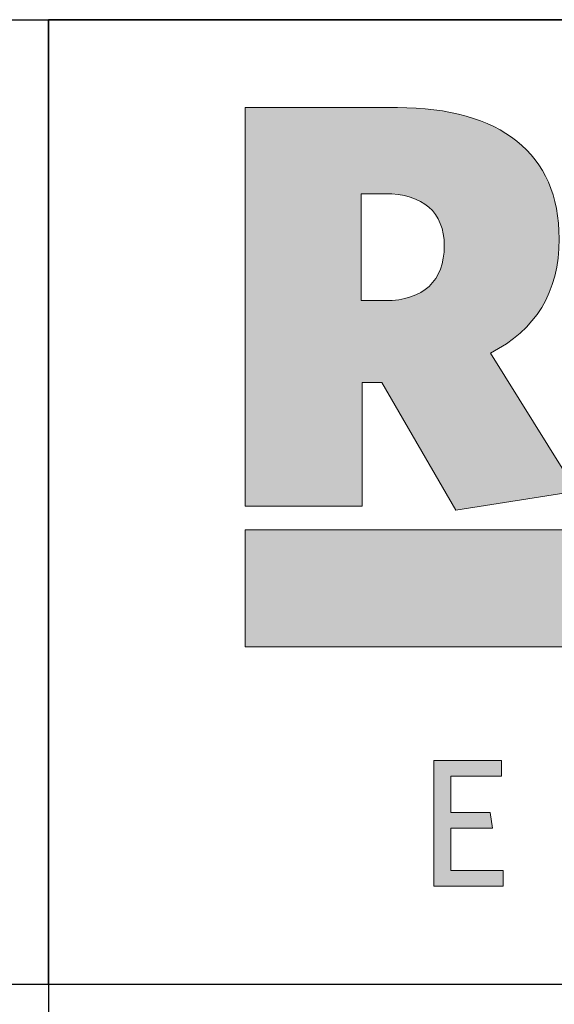
# Model space of a CAD drawing. Units: millimetres. Extents: x 52 to 3958, y 45 to 2807.
# Drawn here: x 2873 to 2982, y 313 to 514 of the extents above; entities that cross this region are included whole.
import ezdxf

# ---------------------------------------------------------------- set-up
doc = ezdxf.new("R2010")
doc.units = ezdxf.units.MM
doc.header["$LTSCALE"] = 10
doc.layers.add('Layer 1', color=7, linetype='Continuous')
for name, color, linetype, lineweight in [('MITAT', 2, 'Continuous', 25), ('NIMIÖ RAAMIT', 6, 'Continuous', 25), ('TEKSTIT', 7, 'Continuous', 35)]:
    doc.layers.add(name, color=color, linetype=linetype, lineweight=lineweight)

# ---------------------------------------------------------------- blocks, each defined once
blk = doc.blocks.new('A$C05F049F4')
at = {"layer": 'Layer 1', "true_color": 0xf1ca13}
h = blk.add_hatch(color=40, dxfattribs=at)
h.dxf.hatch_style = 2
h.paths.add_polyline_path([(194.64, 49.15), (0, 49.15), (0, 73.02), (309.3, 73.02), (309.3, 68.25)])
at = {"layer": 'TEKSTIT'}
h = blk.add_hatch(color=256, dxfattribs=at)
h.dxf.hatch_style = 1
edge = h.paths.add_edge_path()
edge.add_spline(control_points=[(49.98, 108.95), (59.15, 113.65), (63.97, 121.29), (63.97, 132.23), (63.97, 149.63), (51.98, 158.92), (31.04, 158.92), (31.04, 158.92), (0, 158.92), (0, 158.92), (0, 158.92), (0, 77.78), (0, 77.78), (0, 77.78), (23.87, 77.78), (23.87, 77.78), (23.87, 77.78), (23.87, 102.95), (23.87, 102.95), (23.87, 102.95), (27.87, 102.95), (27.87, 102.95), (27.87, 102.95), (42.92, 76.96), (42.92, 76.96), (42.92, 76.96), (67.5, 80.84), (67.5, 80.84), (67.5, 80.84), (49.98, 108.95), (49.98, 108.95)], knot_values=[0, 0, 0, 0, 1, 1, 1, 2, 2, 2, 3, 3, 3, 4, 4, 4, 5, 5, 5, 6, 6, 6, 7, 7, 7, 8, 8, 8, 9, 9, 9, 10, 10, 10, 10], degree=3, periodic=0)
edge = h.paths.add_edge_path(flags=16)
edge.add_spline(control_points=[(28.58, 119.65), (28.58, 119.65), (23.64, 119.65), (23.64, 119.65), (23.64, 119.65), (23.64, 141.4), (23.64, 141.4), (23.64, 141.4), (28.46, 141.4), (28.46, 141.4), (36.22, 141.4), (40.57, 137.64), (40.57, 130.82), (40.57, 123.65), (36.34, 119.65), (28.58, 119.65)], knot_values=[0, 0, 0, 0, 1, 1, 1, 2, 2, 2, 3, 3, 3, 4, 4, 4, 5, 5, 5, 5], degree=3, periodic=0)
h = blk.add_hatch(color=256, dxfattribs=at)
h.dxf.hatch_style = 1
h.paths.add_polyline_path([(52.57, 0.48), (52.57, 3.67), (41.9, 3.67), (41.9, 12.26), (50.42, 12.26), (49.9, 15.45), (41.9, 15.45), (41.9, 22.86), (52.2, 22.86), (52.2, 26.04), (38.42, 26.04), (38.42, 0.48)])
h.paths.add_polyline_path([(68.65, 3.67), (68.65, 26.04), (65.16, 26.04), (65.16, 0.48), (78.35, 0.48), (77.87, 3.67)])
h.paths.add_polyline_path([(104.43, 0.48), (104.43, 3.67), (93.76, 3.67), (93.76, 12.26), (102.28, 12.26), (101.76, 15.45), (93.76, 15.45), (93.76, 22.86), (104.06, 22.86), (104.06, 26.04), (90.28, 26.04), (90.28, 0.48)])
h.paths.add_polyline_path([(141.17, 0.48), (144.51, 0.48), (142.51, 26.04), (138.25, 26.04), (130.28, 5.08), (122.32, 26.04), (118.02, 26.04), (115.98, 0.48), (119.24, 0.48), (120.8, 20.82), (128.88, 0.37), (131.51, 0.37), (139.58, 20.82)])
h.paths.add_polyline_path([(161.43, 12.26), (169.96, 12.26), (169.44, 15.45), (161.43, 15.45), (161.43, 22.86), (171.73, 22.86), (171.73, 26.04), (157.95, 26.04), (157.95, 0.48), (172.1, 0.48), (172.1, 3.67), (161.43, 3.67)])
h.paths.add_polyline_path([(188.1, 20.37), (202.14, 0.48), (204.77, 0.48), (204.77, 26.04), (201.55, 26.04), (201.55, 6.89), (187.99, 26.04), (184.88, 26.04), (184.88, 0.48), (188.1, 0.48)])
h.paths.add_polyline_path([(227.74, 22.86), (236.11, 22.86), (235.59, 26.04), (216.11, 26.04), (216.11, 22.86), (224.26, 22.86), (224.26, 0.48), (227.74, 0.48)])
edge = h.paths.add_edge_path()
edge.add_spline(control_points=[(244.33, 13.23), (244.33, 5.33), (248.89, 0), (256.08, 0)], knot_values=[0, 0, 0, 0, 1, 1, 1, 1], degree=3, periodic=0)
edge.add_spline(control_points=[(256.08, 0), (263.3, 0), (267.89, 5.41), (267.89, 13.3)], knot_values=[3, 3, 3, 3, 4, 4, 4, 4], degree=3, periodic=0)
edge.add_spline(control_points=[(267.89, 13.3), (267.89, 21.19), (263.37, 26.52), (256.15, 26.52)], knot_values=[2, 2, 2, 2, 3, 3, 3, 3], degree=3, periodic=0)
edge.add_spline(control_points=[(256.15, 26.52), (248.96, 26.52), (244.33, 21.15), (244.33, 13.23)], knot_values=[1, 1, 1, 1, 2, 2, 2, 2], degree=3, periodic=0)
edge = h.paths.add_edge_path(flags=16)
edge.add_spline(control_points=[(256.11, 23.34), (251.04, 23.34), (247.93, 19.41), (247.93, 13.26), (247.93, 7.11), (251.07, 3.19), (256.11, 3.19), (261.19, 3.19), (264.3, 7.11), (264.3, 13.26), (264.3, 19.41), (261.15, 23.34), (256.11, 23.34)], knot_values=[0, 0, 0, 0, 1, 1, 1, 2, 2, 2, 3, 3, 3, 4, 4, 4, 4], degree=3, periodic=0)
at = {"layer": 'Layer 1', "lineweight": 0}
for p, q in [((0, 49.15), (0, 73.02)), ((0, 73.02), (309.3, 73.02)), ((194.64, 49.15), (0, 49.15))]:
    blk.add_line(p, q, dxfattribs=at)
at = {"layer": 'Layer 1', "color": 7, "lineweight": 0}
for p, q in [((38.42, 0.48), (38.42, 26.04)), ((38.42, 26.04), (52.2, 26.04)), ((52.2, 26.04), (52.2, 22.86)), ((52.2, 22.86), (41.9, 22.86)), ((41.9, 22.86), (41.9, 15.45)), ((41.9, 15.45), (49.9, 15.45)), ((49.9, 15.45), (50.42, 12.26)), ((50.42, 12.26), (41.9, 12.26)), ((41.9, 12.26), (41.9, 3.67)), ((41.9, 3.67), (52.57, 3.67)), ((52.57, 3.67), (52.57, 0.48)), ((52.57, 0.48), (38.42, 0.48))]:
    blk.add_line(p, q, dxfattribs=at)
for points, knots in [([(49.98, 108.95), (59.15, 113.65), (63.97, 121.29), (63.97, 132.23), (63.97, 149.63), (51.98, 158.92), (31.04, 158.92), (31.04, 158.92), (0, 158.92), (0, 158.92), (0, 158.92), (0, 77.78), (0, 77.78), (0, 77.78), (23.87, 77.78), (23.87, 77.78), (23.87, 77.78), (23.87, 102.95), (23.87, 102.95), (23.87, 102.95), (27.87, 102.95), (27.87, 102.95), (27.87, 102.95), (42.92, 76.96), (42.92, 76.96), (42.92, 76.96), (67.5, 80.84), (67.5, 80.84), (67.5, 80.84), (49.98, 108.95), (49.98, 108.95)], [0, 0, 0, 0, 1, 1, 1, 2, 2, 2, 3, 3, 3, 4, 4, 4, 5, 5, 5, 6, 6, 6, 7, 7, 7, 8, 8, 8, 9, 9, 9, 10, 10, 10, 10]), ([(28.58, 119.65), (28.58, 119.65), (23.64, 119.65), (23.64, 119.65), (23.64, 119.65), (23.64, 141.4), (23.64, 141.4), (23.64, 141.4), (28.46, 141.4), (28.46, 141.4), (36.22, 141.4), (40.57, 137.64), (40.57, 130.82), (40.57, 123.65), (36.34, 119.65), (28.58, 119.65)], [0, 0, 0, 0, 1, 1, 1, 2, 2, 2, 3, 3, 3, 4, 4, 4, 5, 5, 5, 5])]:
    blk.add_open_spline(points, degree=3, knots=knots, dxfattribs=at)
blk = doc.blocks.new('Logo2013')
at = {"layer": 'NIMIÖ RAAMIT', "color": 6}
for p, q in [((-2559.53, -1987.65), (-3545.69, -1987.65)), ((-3545.69, -1987.65), (-3545.69, -2183.99)), ((-3545.69, -2183.99), (-2559.53, -2183.99))]:
    blk.add_line(p, q, dxfattribs=at)
at = {"layer": 'TEKSTIT'}
blk.add_blockref('A$C05F049F4', (-3505.69, -2164.47), dxfattribs=at)
blk = doc.blocks.new('A$C37F526F7')
at = {"layer": 'NIMIÖ RAAMIT'}
for p, q in [((-1634.42, 413.84), (0, 413.84)), ((-986.16, 413.84), (-986.16, 0)), ((-986.16, 217.5), (-986.16, 413.84)), ((-1634.42, 217.5), (-53.42, 217.5)), ((-986.16, 217.5), (0, 217.5))]:
    blk.add_line(p, q, dxfattribs=at)
at = {"layer": 'MITAT'}
blk.add_blockref('Logo2013', (2559.53, 2401.49), dxfattribs=at)

msp = doc.modelspace()

# ---------------------------------------------------------------- block references
at = {"layer": 'MITAT'}
msp.add_blockref('A$C37F526F7', (3865.49, 99.81), dxfattribs=at)

doc.saveas('drawing.dxf')
